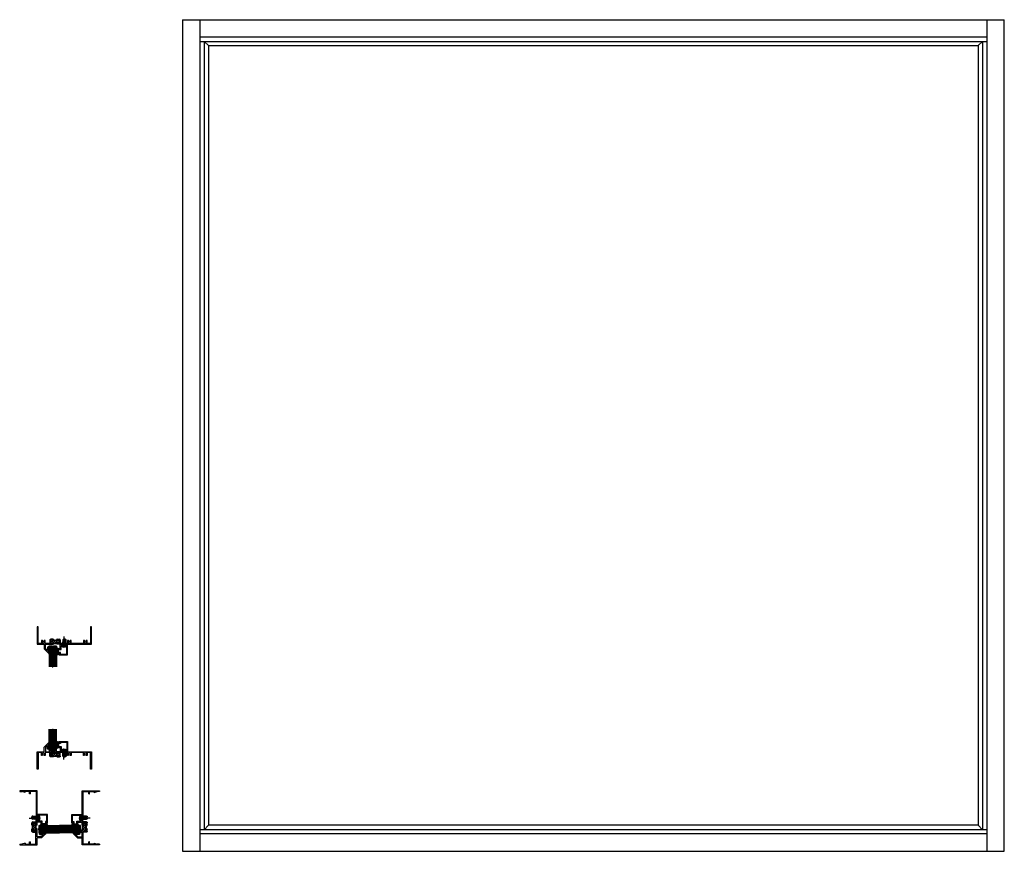
# Model space of a CAD drawing. Extents: x -9.1 to 61.9, y 2.7 to 62.7.
import ezdxf

# ---------------------------------------------------------------- set-up
doc = ezdxf.new("R2010")
doc.units = 0
doc.header["$LTSCALE"] = 0.3
doc.header["$MEASUREMENT"] = 0
doc.linetypes.add('CENTER2', pattern=[1.125, 0.75, -0.125, 0.125, -0.125])
doc.layers.get('0').update_dxf_attribs({"linetype": 'CONTINUOUS'})
for name, color, linetype in [('14C_HI01$0$HARD_SEAL', 7, 'CONTINUOUS'), ('14C_JI01$0$HARD_SEAL', 7, 'CONTINUOUS'), ('68f__si1$0$SETTING_BLOCK', 86, 'CONTINUOUS'), ('B130551$0$EXT_BEAD', 1, 'CONTINUOUS'), ('B140210$0$THERMAL', 3, 'CONTINUOUS'), ('B140230$0$THERMAL', 3, 'CONTINUOUS'), ('e130550$0$EXT_BEAD', 1, 'CONTINUOUS'), ('E140210$0$EXT_FRAME', 5, 'CONTINUOUS'), ('E140230$0$EXT_FRAME', 5, 'CONTINUOUS'), ('ELEVATION', 5, 'CONTINUOUS'), ('GLASS', 86, 'CONTINUOUS'), ('HARD_CENTER', 11, 'CENTER2'), ('HARD_OBJECT', 13, 'CONTINUOUS'), ('Sealant', 7, 'CONTINUOUS')]:
    doc.layers.add(name, color=color, linetype=linetype)

# ---------------------------------------------------------------- blocks, each defined once
blk = doc.blocks.new('E140210')
at = {"layer": 'E140210$0$EXT_FRAME'}
for p, q in [((0, 0), (0, -1.25)), ((0.062, 0), (0, 0)), ((0.062, -1.188), (0.062, 0)), ((3.844, 0), (3.844, -1.188)), ((3.906, 0), (3.844, 0)), ((3.906, -1.25), (3.906, 0)), ((0, -1.25), (0.506, -1.25)), ((0.3, -1.188), (0.062, -1.188)), ((0.3, -0.983), (0.3, -1.188)), ((0.369, -0.983), (0.3, -0.983)), ((0.399, -1.035), (0.369, -0.983)), ((0.501, -0.983), (0.471, -1.035)), ((0.569, -0.983), (0.501, -0.983)), ((0.506, -1.25), (0.506, -1.583)), ((0.569, -1.188), (0.569, -0.983)), ((0.912, -1.188), (0.569, -1.188)), ((0.586, -1.25), (1.162, -1.25)), ((0.586, -1.55), (0.586, -1.25)), ((0.912, -0.938), (0.912, -1.188)), ((1.131, -0.876), (0.974, -0.876)), ((0.974, -0.969), (0.974, -1.157)), ((1.087, -0.938), (1.005, -0.938)), ((1.005, -1.188), (1.087, -1.188)), ((1.162, -0.907), (1.162, -0.963)), ((1.162, -1.163), (1.162, -1.188)), ((1.162, -1.188), (1.412, -1.188)), ((1.412, -0.907), (1.412, -0.963)), ((1.412, -1.163), (1.412, -1.188)), ((1.847, -1.25), (1.412, -1.25)), ((1.443, -0.876), (1.6, -0.876)), ((1.487, -0.938), (1.569, -0.938)), ((1.569, -1.188), (1.487, -1.188)), ((1.6, -0.969), (1.6, -1.157)), ((1.662, -0.938), (1.662, -1.188)), ((1.811, -1.188), (1.662, -1.188)), ((1.854, -1.113), (1.811, -1.188)), ((1.847, -1.25), (1.916, -1.13)), ((1.854, -0.938), (1.854, -1.113)), ((2.018, -0.876), (1.916, -0.876)), ((1.916, -0.938), (2.018, -0.938)), ((1.916, -1.13), (1.916, -0.938)), ((2.013, -1.2), (2.018, -1.2)), ((2.013, -1.25), (3.906, -1.25)), ((2.018, -0.938), (2.018, -1.2)), ((2.08, -1.188), (2.08, -0.938)), ((2.174, -1.188), (2.08, -1.188)), ((2.174, -0.983), (2.174, -1.188)), ((2.242, -0.983), (2.174, -0.983)), ((2.272, -1.035), (2.242, -0.983)), ((2.374, -0.983), (2.344, -1.035)), ((2.442, -0.983), (2.374, -0.983)), ((2.442, -1.188), (2.442, -0.983)), ((3.337, -1.188), (2.442, -1.188)), ((3.337, -0.983), (3.337, -1.188)), ((3.405, -0.983), (3.337, -0.983)), ((3.435, -1.035), (3.405, -0.983)), ((3.537, -0.983), (3.507, -1.035)), ((3.605, -0.983), (3.537, -0.983)), ((3.605, -1.188), (3.605, -0.983)), ((3.844, -1.188), (3.605, -1.188)), ((0.506, -1.583), (0.793, -1.871)), ((0.742, -1.706), (0.586, -1.55)), ((0.742, -1.468), (0.742, -1.706)), ((0.805, -1.437), (0.773, -1.437)), ((0.804, -1.488), (0.791, -1.501)), ((0.791, -1.501), (0.804, -1.513)), ((0.804, -1.563), (0.791, -1.576)), ((0.791, -1.576), (0.804, -1.588)), ((0.804, -1.588), (0.791, -1.601)), ((0.791, -1.601), (0.804, -1.613)), ((0.804, -1.613), (0.791, -1.626)), ((0.791, -1.626), (0.804, -1.638)), ((0.804, -1.663), (0.791, -1.676)), ((0.791, -1.676), (0.804, -1.688)), ((0.804, -1.688), (0.791, -1.701)), ((0.791, -1.701), (0.804, -1.713)), ((0.805, -1.437), (0.791, -1.451)), ((0.791, -1.451), (0.804, -1.463)), ((0.804, -1.463), (0.791, -1.476)), ((0.791, -1.476), (0.804, -1.488)), ((0.804, -1.513), (0.791, -1.526)), ((0.791, -1.526), (0.804, -1.538)), ((0.804, -1.538), (0.791, -1.551)), ((0.791, -1.551), (0.804, -1.563)), ((0.804, -1.638), (0.791, -1.651)), ((0.791, -1.651), (0.804, -1.663)), ((0.804, -1.713), (0.791, -1.726)), ((0.791, -1.726), (0.804, -1.738)), ((0.804, -1.738), (0.791, -1.751)), ((0.791, -1.751), (0.804, -1.763)), ((0.804, -1.763), (0.791, -1.776)), ((0.791, -1.776), (0.804, -1.788)), ((0.804, -1.788), (0.791, -1.801)), ((0.791, -1.801), (0.804, -1.813)), ((0.804, -1.813), (0.819, -1.813)), ((0.819, -1.813), (0.819, -1.86))]:
    blk.add_line(p, q, dxfattribs=at)
for centre, radius, start, end in [((0.435, -1.097), 0.0725, 120, 60), ((0.974, -0.938), 0.062, 90, 180), ((1.005, -0.969), 0.031, 90, 180), ((1.005, -1.157), 0.031, 180, 270), ((1.087, -0.963), 0.025, 0, 90), ((1.087, -1.163), 0.025, 270, 0), ((1.137, -0.963), 0.025, 180, 270), ((1.137, -1.163), 0.025, 90, 180), ((1.131, -0.907), 0.031, 0, 90), ((1.137, -0.963), 0.025, 270, 360), ((1.137, -1.163), 0.025, 360, 90), ((1.443, -0.907), 0.031, 90, 180), ((1.437, -0.963), 0.025, 180, 270), ((1.437, -1.163), 0.025, 90, 180), ((1.437, -0.963), 0.025, 270, 0), ((1.437, -1.163), 0.025, 360, 90), ((1.487, -0.963), 0.025, 90, 180), ((1.487, -1.163), 0.025, 180, 270), ((1.569, -0.969), 0.031, 360, 90), ((1.569, -1.157), 0.031, 270, 360), ((1.6, -0.938), 0.062, 360, 90), ((1.916, -0.938), 0.062, 90, 180), ((2.013, -1.225), 0.025, 90, 270), ((2.018, -0.938), 0.062, 0, 90), ((2.308, -1.097), 0.0725, 120, 60), ((3.471, -1.097), 0.0725, 120, 60), ((0.773, -1.468), 0.0312, 90, 180), ((0.804, -1.86), 0.015, 225, 0)]:
    blk.add_arc(centre, radius, start, end, dxfattribs=at)
blk = doc.blocks.new('*X12')
at = {"color": 0}
for p, q in [((0.974, -0.971), (1.007, -0.938)), ((1.138, -1.138), (0.974, -0.974)), ((0.974, -1.147), (1.134, -0.988)), ((1.011, -1.188), (0.974, -1.151)), ((1.154, -1.144), (1.372, -0.926)), ((1.365, -1.188), (1.156, -0.979)), ((1.162, -0.959), (1.197, -0.924)), ((1.188, -1.188), (1.162, -1.162)), ((1.287, -1.188), (1.537, -0.938)), ((1.542, -1.188), (1.294, -0.941)), ((1.47, -1.181), (1.6, -1.052)), ((1.6, -1.07), (1.473, -0.942))]:
    blk.add_line(p, q, dxfattribs=at)
blk = doc.blocks.new('B140210')
at = {"layer": 'B140210$0$THERMAL'}
for p, q in [((1.162, -1.25), (1.162, -1.188)), ((1.412, -1.25), (1.412, -1.188))]:
    blk.add_line(p, q, dxfattribs=at)
blk.add_arc((1.287, -0.693), 0.248, 239.71386, 300.28614, dxfattribs=at)
blk.add_blockref('E140210', (0, 0))
blk.add_blockref('*X12', (0, 0), dxfattribs=at)
blk = doc.blocks.new('B130551')
at = {"layer": 'B130551$0$EXT_BEAD'}
for p, q in [((0.632, 0.75), (0.509, 0.75)), ((0.582, 0.71), (0.509, 0.71)), ((0.582, 0.05), (0.582, 0.71)), ((0.632, 0), (0.632, 0.75)), ((0, 0.035), (0.05, 0.085)), ((0, 0), (0, 0.035)), ((0, 0), (0.632, 0)), ((0.05, 0.05), (0.05, 0.085)), ((0.05, 0.05), (0.582, 0.05))]:
    blk.add_line(p, q, dxfattribs=at)
blk.add_arc((0.509, 0.73), 0.02, 90, 270, dxfattribs=at)
blk = doc.blocks.new('e130550')
at = {"layer": 'e130550$0$EXT_BEAD'}
for p, q in [((0, 0), (0, 0.352)), ((0, 0.352), (0.188, 0.352)), ((0.162, 0), (0, 0)), ((0.062, 0.29), (0.25, 0.29)), ((0.062, 0.062), (0.062, 0.29)), ((0.224, 0.062), (0.062, 0.062)), ((0.162, -0.035), (0.224, 0.027)), ((0.162, 0), (0.162, -0.035)), ((0.188, 0.662), (0.586, 0.662)), ((0.188, 0.352), (0.188, 0.662)), ((0.224, 0.027), (0.224, 0.062)), ((0.25, 0.29), (0.25, 0.572)), ((0.433, 0.572), (0.25, 0.572)), ((0.464, 0.603), (0.433, 0.572)), ((0.464, 0.603), (0.495, 0.572)), ((0.679, 0.572), (0.495, 0.572)), ((0.586, 0.662), (0.586, 0.612)), ((0.586, 0.612), (0.664, 0.612)), ((0.679, 0.597), (0.679, 0.572))]:
    blk.add_line(p, q, dxfattribs=at)
blk.add_arc((0.664, 0.597), 0.015, 0, 90, dxfattribs=at)
blk = doc.blocks.new('B130550')
blk.add_blockref('e130550', (0, 0))
blk = doc.blocks.new('GLASS_04')
at = {"layer": 'GLASS'}
for p, q in [((0, 0), (0, 1.5)), ((0.05575, 0), (0.05575, 1.5)), ((0.1115, 0), (0.1115, 1.5)), ((0.16725, 0), (0.16725, 1.5)), ((0.223, 0), (0.223, 1.5)), ((0.05575, 0), (0, 0)), ((0.1115, 0), (0.05575, 0)), ((0.16725, 0), (0.1115, 0)), ((0.223, 0), (0.16725, 0))]:
    blk.add_line(p, q, dxfattribs=at)
blk = doc.blocks.new('8PPH0500')
at = {"layer": 'HARD_CENTER'}
blk.add_line((-0.659, 0), (0.133, 0), dxfattribs=at)
at = {"layer": 'HARD_OBJECT'}
for p, q in [((-0.485, 0.017), (-0.276, 0.082)), ((0, 0.082), (-0.276, 0.082)), ((-0.27, 0.082), (-0.27, -0.082)), ((-0.25, 0.074), (-0.25, -0.074)), ((-0.23, 0.082), (-0.23, -0.082)), ((-0.21, 0.074), (-0.21, -0.074)), ((-0.19, 0.082), (-0.19, -0.082)), ((-0.17, 0.074), (-0.17, -0.074)), ((-0.15, 0.082), (-0.15, -0.082)), ((-0.13, 0.074), (-0.13, -0.074)), ((-0.11, 0.082), (-0.11, -0.082)), ((-0.09, 0.074), (-0.09, -0.074)), ((-0.07, 0.082), (-0.07, -0.082)), ((-0.05, 0.074), (-0.05, -0.074)), ((-0.025, 0.082), (-0.025, -0.082)), ((-0.009, 0.074), (-0.009, -0.074)), ((0, 0.161), (0.047, 0.161)), ((0, 0.161), (0, -0.161)), ((0.047, 0.161), (0.047, -0.161)), ((-0.485, -0.013), (-0.276, -0.082)), ((0, -0.082), (-0.276, -0.082)), ((0, -0.161), (0.047, -0.161))]:
    blk.add_line(p, q, dxfattribs=at)
for centre, radius, start, end in [((-0.485, 0.002), 0.015, 90, 270), ((-0.11, 0), 0.225, 314.20547, 45.79453)]:
    blk.add_arc(centre, radius, start, end, dxfattribs=at)
blk = doc.blocks.new('A$C3C4807B5')
at = {"layer": 'GLASS'}
h = blk.add_hatch(dxfattribs=at)
h.set_pattern_fill('ANSI37', color=256, scale=0.25, style=0)
h.set_pattern_definition([(315, (3.521342, -33.348254), (-0.022097087, -0.022097087), []), (225, (3.521342, -33.348254), (-0.022097087, 0.022097087), [])])
h.paths.add_polyline_path([(1.172, -2.875), (1.082, -2.875), (1.082, -1.375), (1.172, -1.375)])
at = {"layer": '14C_HI01$0$HARD_SEAL'}
for p, q in [((1.395, -1.5), (1.461, -1.5)), ((1.395, -2.001), (1.461, -2.001)), ((1.461, -1.5), (1.461, -1.56)), ((1.461, -2.001), (1.461, -1.912))]:
    blk.add_line(p, q, dxfattribs=at)
for centre, radius, start, end in [((0.832, -1.439), 0.0268, 358.76688, 174.762), ((0.834, -1.882), 0.0251, 161.2036, 5.57199)]:
    blk.add_arc(centre, radius, start, end, dxfattribs=at)
at = {"layer": 'GLASS'}
blk.add_line((1.082, -1.375), (1.172, -1.375), dxfattribs=at)
for name, p in [('B140210', (0, 0)), ('B130550', (1.461, -1.912)), ('B130551', (1.558, -2))]:
    blk.add_blockref(name, p)
at = {"xscale": -1, "rotation": 180}
for p in [(0.859, -1.375), (1.172, -1.375)]:
    blk.add_blockref('GLASS_04', p, dxfattribs=at)
at = {"layer": 'Sealant', "rotation": 270}
blk.add_blockref('8PPH0500', (1.925, -1.34), dxfattribs=at)
blk = doc.blocks.new('A$C01FF289E')
at = {"layer": 'GLASS'}
h = blk.add_hatch(dxfattribs=at)
h.set_pattern_fill('ANSI37', color=256, scale=0.25, style=0)
h.set_pattern_definition([(45, (3.521342, 33.348254), (-0.022097087, 0.022097087), []), (135, (3.521342, 33.348254), (-0.022097087, -0.022097087), [])])
h.paths.add_polyline_path([(1.172, 2.875), (1.082, 2.875), (1.082, 1.375), (1.172, 1.375)])
for p, q in [((1.395, 2.001), (1.461, 2.001)), ((1.395, 1.5), (1.461, 1.5)), ((1.461, 2.001), (1.461, 1.912)), ((1.461, 1.5), (1.461, 1.56))]:
    blk.add_line(p, q)
at = {"layer": '14C_HI01$0$HARD_SEAL'}
for centre, radius, start, end in [((0.832, 1.439), 0.0268, 185.238, 1.23312), ((0.834, 1.882), 0.0251, 354.42801, 198.7964)]:
    blk.add_arc(centre, radius, start, end, dxfattribs=at)
at = {"layer": 'GLASS'}
blk.add_line((1.082, 1.375), (1.172, 1.375), dxfattribs=at)
for p in [(0.859, 1.375), (1.172, 1.375)]:
    blk.add_blockref('GLASS_04', p)
at = {"xscale": -1, "rotation": 180}
for name, p in [('B140210', (0, 0)), ('B130550', (1.461, 1.912)), ('B130551', (1.558, 2))]:
    blk.add_blockref(name, p, dxfattribs=at)
at = {"layer": 'Sealant', "xscale": -1, "rotation": 270}
blk.add_blockref('8PPH0500', (1.925, 1.34), dxfattribs=at)
blk = doc.blocks.new('E140230')
at = {"layer": 'E140230$0$EXT_FRAME'}
for p, q in [((0, 0), (0, -1.25)), ((0.062, 0), (0, 0)), ((0.062, 0), (0.062, -0.156)), ((3.906, 0), (3.844, 0)), ((3.844, 0), (3.844, -0.156)), ((3.906, -1.25), (3.906, 0)), ((0.124, -0.387), (0.062, -0.156)), ((0.062, -0.387), (0.062, -0.706)), ((0.124, -0.387), (0.062, -0.387)), ((0.062, -0.706), (0.229, -0.706)), ((0.229, -0.706), (0.229, -0.768)), ((3.677, -0.706), (3.844, -0.706)), ((3.677, -0.768), (3.677, -0.706)), ((3.782, -0.387), (3.844, -0.156)), ((3.782, -0.387), (3.844, -0.387)), ((3.844, -0.706), (3.844, -0.387)), ((0, -1.25), (0.506, -1.25)), ((0.062, -0.768), (0.229, -0.768)), ((0.062, -0.768), (0.062, -1.17)), ((0.062, -1.17), (0.881, -1.17)), ((0.506, -1.583), (0.506, -1.25)), ((0.586, -1.25), (1.162, -1.25)), ((0.586, -1.55), (0.586, -1.25)), ((0.912, -0.938), (0.912, -1.139)), ((0.974, -0.876), (1.131, -0.876)), ((0.974, -0.969), (0.974, -1.157)), ((1.005, -0.938), (1.087, -0.938)), ((1.005, -1.188), (1.087, -1.188)), ((1.112, -0.963), (1.112, -0.963)), ((1.112, -1.163), (1.112, -1.163)), ((1.137, -0.988), (1.137, -0.988)), ((1.137, -1.138), (1.137, -1.138)), ((1.162, -0.907), (1.162, -0.963)), ((1.162, -1.163), (1.162, -1.188)), ((1.162, -1.188), (1.412, -1.188)), ((1.412, -0.907), (1.412, -0.963)), ((1.412, -1.163), (1.412, -1.188)), ((1.412, -1.25), (1.847, -1.25)), ((1.437, -0.988), (1.437, -0.988)), ((1.437, -1.138), (1.437, -1.138)), ((1.443, -0.876), (1.6, -0.876)), ((1.462, -0.963), (1.462, -0.963)), ((1.462, -1.163), (1.462, -1.163)), ((1.487, -0.938), (1.569, -0.938)), ((1.487, -1.188), (1.569, -1.188)), ((1.6, -0.969), (1.6, -1.157)), ((1.662, -0.938), (1.662, -1.157)), ((1.693, -1.188), (1.811, -1.188)), ((1.811, -1.188), (1.854, -1.113)), ((1.847, -1.25), (1.916, -1.13)), ((1.854, -1.113), (1.854, -0.938)), ((1.916, -0.876), (2.018, -0.876)), ((1.916, -0.938), (2.018, -0.938)), ((1.916, -1.13), (1.916, -0.938)), ((2.013, -1.2), (2.018, -1.2)), ((2.013, -1.25), (3.906, -1.25)), ((2.018, -0.938), (2.018, -1.2)), ((2.08, -0.938), (2.08, -1.188)), ((3.844, -1.188), (2.08, -1.188)), ((3.677, -0.768), (3.844, -0.768)), ((3.844, -1.188), (3.844, -0.768)), ((0.506, -1.583), (0.793, -1.871)), ((0.586, -1.55), (0.742, -1.706)), ((0.742, -1.468), (0.742, -1.706)), ((0.773, -1.437), (0.805, -1.437)), ((0.791, -1.451), (0.805, -1.437)), ((0.804, -1.463), (0.791, -1.451)), ((0.791, -1.476), (0.804, -1.463)), ((0.804, -1.488), (0.791, -1.476)), ((0.791, -1.501), (0.804, -1.488)), ((0.804, -1.513), (0.791, -1.501)), ((0.791, -1.526), (0.804, -1.513)), ((0.804, -1.538), (0.791, -1.526)), ((0.791, -1.551), (0.804, -1.538)), ((0.804, -1.563), (0.791, -1.551)), ((0.791, -1.576), (0.804, -1.563)), ((0.804, -1.588), (0.791, -1.576)), ((0.791, -1.601), (0.804, -1.588)), ((0.804, -1.613), (0.791, -1.601)), ((0.791, -1.626), (0.804, -1.613)), ((0.804, -1.638), (0.791, -1.626)), ((0.791, -1.651), (0.804, -1.638)), ((0.804, -1.663), (0.791, -1.651)), ((0.791, -1.676), (0.804, -1.663)), ((0.804, -1.688), (0.791, -1.676)), ((0.791, -1.701), (0.804, -1.688)), ((0.804, -1.713), (0.791, -1.701)), ((0.791, -1.726), (0.804, -1.713)), ((0.804, -1.738), (0.791, -1.726)), ((0.791, -1.751), (0.804, -1.738)), ((0.804, -1.763), (0.791, -1.751)), ((0.791, -1.776), (0.804, -1.763)), ((0.804, -1.788), (0.791, -1.776)), ((0.791, -1.801), (0.804, -1.788)), ((0.804, -1.813), (0.791, -1.801)), ((0.819, -1.813), (0.804, -1.813)), ((0.819, -1.86), (0.819, -1.813))]:
    blk.add_line(p, q, dxfattribs=at)
for centre, radius, start, end in [((0.881, -1.139), 0.031, 270, 0), ((0.974, -0.938), 0.062, 90, 180), ((1.005, -0.969), 0.031, 90, 180), ((1.005, -1.157), 0.031, 180, 270), ((1.087, -0.963), 0.025, 0, 90), ((1.087, -1.163), 0.025, 270, 0), ((1.137, -0.963), 0.025, 180, 270), ((1.137, -1.163), 0.025, 90, 180), ((1.131, -0.907), 0.031, 360, 90), ((1.137, -0.963), 0.025, 270, 0), ((1.137, -1.163), 0.025, 0, 90), ((1.443, -0.907), 0.031, 90, 180), ((1.437, -0.963), 0.025, 180, 270), ((1.437, -1.163), 0.025, 90, 180), ((1.437, -0.963), 0.025, 270, 360), ((1.437, -1.163), 0.025, 360, 90), ((1.487, -0.963), 0.025, 90, 180), ((1.487, -1.163), 0.025, 180, 270), ((1.569, -0.969), 0.031, 0, 90), ((1.569, -1.157), 0.031, 270, 0), ((1.6, -0.938), 0.062, 0, 90), ((1.693, -1.157), 0.031, 180, 270), ((1.916, -0.938), 0.062, 90, 180), ((2.013, -1.225), 0.025, 90, 270), ((2.018, -0.938), 0.062, 0, 90), ((0.773, -1.468), 0.0312, 90, 180), ((0.804, -1.86), 0.015, 225, 0)]:
    blk.add_arc(centre, radius, start, end, dxfattribs=at)
blk = doc.blocks.new('*X21')
at = {"color": 0}
for p, q in [((0.974, -0.971), (1.007, -0.938)), ((1.138, -1.138), (0.974, -0.974)), ((0.974, -1.147), (1.134, -0.988)), ((1.011, -1.188), (0.974, -1.151)), ((1.154, -1.144), (1.38, -0.918)), ((1.365, -1.188), (1.156, -0.979)), ((1.162, -0.959), (1.201, -0.92)), ((1.188, -1.188), (1.162, -1.162)), ((1.542, -1.188), (1.285, -0.931)), ((1.287, -1.188), (1.537, -0.938)), ((1.47, -1.181), (1.6, -1.052)), ((1.6, -1.07), (1.473, -0.942))]:
    blk.add_line(p, q, dxfattribs=at)
blk = doc.blocks.new('B140230')
at = {"layer": 'B140230$0$THERMAL'}
for p, q in [((1.162, -1.25), (1.162, -1.188)), ((1.412, -1.25), (1.412, -1.188))]:
    blk.add_line(p, q, dxfattribs=at)
blk.add_arc((1.287, -0.597), 0.334, 248.04818, 291.95182, dxfattribs=at)
blk.add_blockref('E140230', (0, 0))
blk.add_blockref('*X21', (0, 0), dxfattribs=at)
blk = doc.blocks.new('A$C32BC1F25')
at = {"layer": 'GLASS'}
h = blk.add_hatch(dxfattribs=at)
h.set_pattern_fill('ANSI37', color=256, scale=0.25, angle=90, style=0)
h.set_pattern_definition([(45, (33.348254, 3.521342), (0.022097087, -0.022097087), []), (315, (33.348254, 3.521342), (-0.022097087, -0.022097087), [])])
h.paths.add_polyline_path([(2.875, 1.172), (2.875, 1.082), (1.375, 1.082), (1.375, 1.172)])
at = {"layer": '14C_HI01$0$HARD_SEAL'}
for centre, radius, start, end in [((1.439, 0.832), 0.0268, 88.76688, 264.762), ((1.882, 0.834), 0.0251, 251.2036, 95.57199)]:
    blk.add_arc(centre, radius, start, end, dxfattribs=at)
at = {"layer": '14C_JI01$0$HARD_SEAL'}
for p, q in [((1.5, 1.395), (1.5, 1.461)), ((1.5, 1.461), (1.56, 1.461)), ((2.001, 1.461), (1.912, 1.461)), ((2.001, 1.395), (2.001, 1.461))]:
    blk.add_line(p, q, dxfattribs=at)
for centre, radius, start, end in [((1.439, 0.832), 0.0268, 88.76688, 264.762), ((1.882, 0.834), 0.0251, 251.2036, 95.57199)]:
    blk.add_arc(centre, radius, start, end, dxfattribs=at)
at = {"layer": 'GLASS'}
blk.add_line((1.375, 1.082), (1.375, 1.172), dxfattribs=at)
at = {"rotation": 90}
for name, p in [('B140230', (0, 0)), ('B130551', (2, 1.558)), ('B130550', (1.912, 1.461))]:
    blk.add_blockref(name, p, dxfattribs=at)
at = {"xscale": -1, "rotation": 270}
for p in [(1.375, 1.172), (1.375, 0.859)]:
    blk.add_blockref('GLASS_04', p, dxfattribs=at)
at = {"layer": 'Sealant', "xscale": -1, "rotation": 180}
blk.add_blockref('8PPH0500', (1.34, 1.925), dxfattribs=at)
blk = doc.blocks.new('setting block')
at = {"layer": '68f__si1$0$SETTING_BLOCK'}
for p, q in [((0, 0.125), (0.539, 0)), ((0, 0), (0.539, 0.125)), ((0.539, 0.125), (0, 0.125)), ((0, 0.125), (0, 0)), ((0, 0), (0.539, 0)), ((0.539, 0), (0.539, 0.125))]:
    blk.add_line(p, q, dxfattribs=at)

msp = doc.modelspace()

# ---------------------------------------------------------------- linework, layer by layer
at = {"layer": 'ELEVATION'}
for p, q in [((2.642, 62.699), (2.642, 2.699)), ((2.642, 62.699), (61.903, 62.699)), ((3.892, 62.699), (3.892, 2.699)), ((60.653, 62.699), (60.653, 2.699)), ((61.903, 2.699), (61.903, 62.699)), ((60.653, 61.449), (3.892, 61.449)), ((3.892, 61.136), (60.653, 61.136)), ((4.517, 60.824), (4.204, 61.136)), ((4.204, 61.136), (4.204, 4.261)), ((60.028, 60.824), (60.34, 61.136)), ((60.34, 61.136), (60.34, 4.261)), ((4.517, 60.824), (60.028, 60.824)), ((4.517, 60.824), (4.517, 4.574)), ((60.028, 60.824), (60.028, 4.574)), ((60.653, 4.261), (3.892, 4.261)), ((4.517, 4.574), (4.204, 4.261)), ((60.028, 4.574), (4.517, 4.574)), ((60.028, 4.574), (60.34, 4.261)), ((60.653, 3.949), (3.892, 3.949)), ((2.642, 2.699), (61.903, 2.699))]:
    msp.add_line(p, q, dxfattribs=at)

# ---------------------------------------------------------------- block references
for name, p in [('A$C3C4807B5', (-7.818, 18.883)), ('A$C01FF289E', (-7.818, 8.633)), ('setting block', (-6.959, 9.883)), ('A$C32BC1F25', (-9.085, 3.164))]:
    msp.add_blockref(name, p)
at = {"xscale": -1}
msp.add_blockref('A$C32BC1F25', (-3.335, 3.164), dxfattribs=at)

doc.saveas('drawing.dxf')
